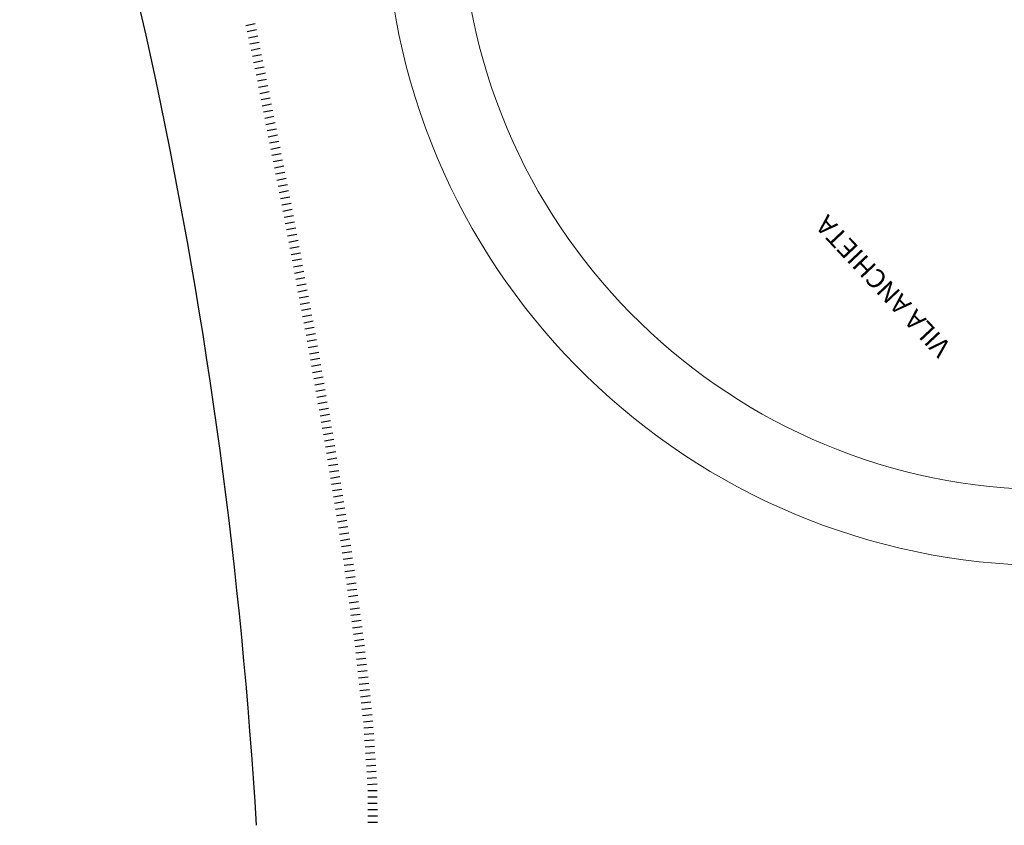
# Model space of a CAD drawing. Extents: x -306488 to 2339042, y -603321 to 262627.
# Drawn here: x 1900505 to 1916112, y -474195 to -461432 of the extents above; entities that cross this region are included whole.
import ezdxf

# ---------------------------------------------------------------- set-up
doc = ezdxf.new("R2010")
doc.units = 0
doc.header["$LTSCALE"] = 10
for name, color, linetype in [('_FERROVIA_2000', 3, 'CONTINUOUS'), ('NOME_RUA', 253, 'CONTINUOUS'), ('RIO', 120, 'CONTINUOUS')]:
    doc.layers.add(name, color=color, linetype=linetype)
doc.layers.add('Rua', color=253, linetype='CONTINUOUS', lineweight=9)
doc.styles.add('ROMANS', font='ROMANS.SHX', dxfattribs={"height": 3})

# ---------------------------------------------------------------- blocks, each defined once
blk = doc.blocks.new('D')
at = {"layer": '_FERROVIA_2000', "color": 7}
blk.add_lwpolyline([(0, 0.75), (0, -0.75)], dxfattribs=at)

msp = doc.modelspace()

# ---------------------------------------------------------------- linework, layer by layer
at = {"layer": 'RIO'}
msp.add_arc((1824967.278, -478899.837, -1842369.316), 79430.037, 3.39596884, 37.66099974, dxfattribs=at)
at = {"layer": 'Rua'}
for radius, end in [(10579.19, 272.2249634), (9379.19, 272.4445333)]:
    msp.add_arc((1916872.524, -459502.267, -1842369.316), radius, 184.6984001, end, dxfattribs=at)

# ---------------------------------------------------------------- block references
at = {"layer": '_FERROVIA_2000', "yscale": 100, "zscale": 100}
for p, xscale, rotation in [((1904164.654, -461512.491, -1842369.316), 99.99999999923638, 281.7102336950471), ((1904184.95, -461610.41, -1842369.316), 99.99999999923638, 281.7102336950471), ((1904205.246, -461708.329, -1842369.316), 99.99999999923638, 281.7102336950471), ((1904225.542, -461806.247, -1842369.316), 99.99999999923638, 281.7102336950471), ((1904245.838, -461904.166, -1842369.316), 99.99999999923638, 281.7102336950471), ((1904266.135, -462002.085, -1842369.316), 99.99999999923638, 281.7102336950471), ((1904286.431, -462100.003, -1842369.316), 99.99999999923638, 281.7102336950471), ((1904306.727, -462197.922, -1842369.316), 99.99999999923638, 281.7102336950471), ((1904326.64, -462295.918, -1842369.316), 99.99999999850893, 281.1303296967118), ((1904345.944, -462394.037, -1842369.316), 99.99999999850893, 281.1303296967118), ((1904365.248, -462492.156, -1842369.316), 99.99999999850893, 281.1303296967118), ((1904384.552, -462590.275, -1842369.316), 99.99999999850893, 281.1303296967118), ((1904403.857, -462688.394, -1842369.316), 99.99999999850893, 281.1303296967118), ((1904423.161, -462786.513, -1842369.316), 99.99999999850893, 281.1303296967118), ((1904442.465, -462884.632, -1842369.316), 99.99999999850893, 281.1303296967118), ((1904461.769, -462982.751, -1842369.316), 99.99999999850893, 281.1303296967118), ((1904481.073, -463080.871, -1842369.316), 99.99999999850893, 281.1303296967118), ((1904500.377, -463178.99, -1842369.316), 99.99999999850893, 281.1303296967118), ((1904519.681, -463277.109, -1842369.316), 99.99999999850893, 281.1303296967118), ((1904538.986, -463375.228, -1842369.316), 99.99999999850893, 281.1303296967118), ((1904558.29, -463473.347, -1842369.316), 99.99999999850893, 281.1303296967118), ((1904577.594, -463571.466, -1842369.316), 99.99999999850893, 281.1303296967118), ((1904596.898, -463669.585, -1842369.316), 99.99999999850893, 281.1303296967118), ((1904616.202, -463767.704, -1842369.316), 99.99999999850893, 281.1303296967118), ((1904635.506, -463865.823, -1842369.316), 99.99999999850893, 281.1303296967118), ((1904654.81, -463963.942, -1842369.316), 99.99999999850893, 281.1303296967118), ((1904674.115, -464062.061, -1842369.316), 99.99999999850893, 281.1303296967118), ((1904693.419, -464160.18, -1842369.316), 99.99999999850893, 281.1303296967118), ((1904712.723, -464258.299, -1842369.316), 99.99999999850893, 281.1303296967118), ((1904732.027, -464356.418, -1842369.316), 99.99999999850893, 281.1303296967118), ((1904751.331, -464454.537, -1842369.316), 99.99999999850893, 281.1303296967118), ((1904770.059, -464552.767, -1842369.316), 100.0000000011208, 280.5503504217291), ((1904788.369, -464651.076, -1842369.316), 100.0000000011208, 280.5503504217291), ((1904806.679, -464749.386, -1842369.316), 100.0000000011208, 280.5503504217291), ((1904824.989, -464847.695, -1842369.316), 100.0000000011208, 280.5503504217291), ((1904843.299, -464946.005, -1842369.316), 100.0000000011208, 280.5503504217291), ((1904861.609, -465044.314, -1842369.316), 100.0000000011208, 280.5503504217291), ((1904879.919, -465142.623, -1842369.316), 100.0000000011208, 280.5503504217291), ((1904898.229, -465240.933, -1842369.316), 100.0000000011208, 280.5503504217291), ((1904916.539, -465339.242, -1842369.316), 100.0000000011208, 280.5503504217291), ((1904934.849, -465437.552, -1842369.316), 100.0000000011208, 280.5503504217291), ((1904953.159, -465535.861, -1842369.316), 100.0000000011208, 280.5503504217291), ((1904971.469, -465634.171, -1842369.316), 100.0000000011208, 280.5503504217291), ((1904989.779, -465732.48, -1842369.316), 100.0000000011208, 280.5503504217291), ((1905008.089, -465830.789, -1842369.316), 100.0000000011208, 280.5503504217291), ((1905026.399, -465929.099, -1842369.316), 100.0000000011208, 280.5503504217291), ((1905044.708, -466027.408, -1842369.316), 100.0000000011208, 280.5503504217291), ((1905063.018, -466125.718, -1842369.316), 100.0000000011208, 280.5503504217291), ((1905081.328, -466224.027, -1842369.316), 100.0000000011208, 280.5503504217291), ((1905099.638, -466322.337, -1842369.316), 100.0000000011208, 280.5503504217291), ((1905117.948, -466420.646, -1842369.316), 100.0000000011208, 280.5503504217291), ((1905136.258, -466518.956, -1842369.316), 100.0000000011208, 280.5503504217291), ((1905153.429, -466617.47, -1842369.316), 100.000000000993, 279.8353412209748), ((1905170.511, -466716, -1842369.316), 100.000000000993, 279.8353412209748), ((1905187.593, -466814.53, -1842369.316), 100.000000000993, 279.8353412209748), ((1905204.674, -466913.061, -1842369.316), 100.000000000993, 279.8353412209748), ((1905221.756, -467011.591, -1842369.316), 100.000000000993, 279.8353412209748), ((1905238.838, -467110.121, -1842369.316), 100.000000000993, 279.8353412209748), ((1905255.92, -467208.651, -1842369.316), 100.000000000993, 279.8353412209748), ((1905273.001, -467307.182, -1842369.316), 100.000000000993, 279.8353412209748), ((1905290.083, -467405.712, -1842369.316), 100.000000000993, 279.8353412209748), ((1905307.165, -467504.242, -1842369.316), 100.000000000993, 279.8353412209748), ((1905324.247, -467602.772, -1842369.316), 100.000000000993, 279.8353412209748), ((1905341.328, -467701.303, -1842369.316), 100.000000000993, 279.8353412209748), ((1905358.41, -467799.833, -1842369.316), 100.000000000993, 279.8353412209748), ((1905375.492, -467898.363, -1842369.316), 100.000000000993, 279.8353412209748), ((1905392.574, -467996.894, -1842369.316), 100.000000000993, 279.8353412209748), ((1905409.655, -468095.424, -1842369.316), 100.000000000993, 279.8353412209748), ((1905426.737, -468193.954, -1842369.316), 100.000000000993, 279.8353412209748), ((1905443.819, -468292.484, -1842369.316), 100.000000000993, 279.8353412209748), ((1905460.236, -468391.124, -1842369.316), 100.0000000000573, 278.9322594034293), ((1905475.763, -468489.912, -1842369.316), 100.0000000000573, 278.9322594034293), ((1905491.289, -468588.699, -1842369.316), 100.0000000000573, 278.9322594034293), ((1905506.816, -468687.486, -1842369.316), 100.0000000000573, 278.9322594034293), ((1905522.343, -468786.273, -1842369.316), 100.0000000000573, 278.9322594034293), ((1905537.869, -468885.061, -1842369.316), 100.0000000000573, 278.9322594034293), ((1905553.396, -468983.848, -1842369.316), 100.0000000000573, 278.9322594034293), ((1905568.923, -469082.635, -1842369.316), 100.0000000000573, 278.9322594034293), ((1905584.449, -469181.423, -1842369.316), 100.0000000000573, 278.9322594034293), ((1905599.976, -469280.21, -1842369.316), 100.0000000000573, 278.9322594034293), ((1905615.503, -469378.997, -1842369.316), 100.0000000000573, 278.9322594034293), ((1905631.029, -469477.784, -1842369.316), 100.0000000000573, 278.9322594034293), ((1905646.556, -469576.572, -1842369.316), 100.0000000000573, 278.9322594034293), ((1905662.083, -469675.359, -1842369.316), 100.0000000000573, 278.9322594034293), ((1905677.609, -469774.146, -1842369.316), 100.0000000000573, 278.9322594034293), ((1905693.136, -469872.933, -1842369.316), 100.0000000000573, 278.9322594034293), ((1905708.508, -469971.743, -1842369.316), 100.0000000000228, 277.7563572659799), ((1905722.005, -470070.828, -1842369.316), 100.0000000000228, 277.7563572659799), ((1905735.501, -470169.913, -1842369.316), 100.0000000000228, 277.7563572659799), ((1905748.997, -470268.998, -1842369.316), 100.0000000000228, 277.7563572659799), ((1905762.493, -470368.084, -1842369.316), 100.0000000000228, 277.7563572659799), ((1905775.989, -470467.169, -1842369.316), 100.0000000000228, 277.7563572659799), ((1905789.485, -470566.254, -1842369.316), 100.0000000000228, 277.7563572659799), ((1905802.981, -470665.339, -1842369.316), 100.0000000000228, 277.7563572659799), ((1905816.477, -470764.424, -1842369.316), 100.0000000000228, 277.7563572659799), ((1905829.973, -470863.509, -1842369.316), 100.0000000000228, 277.7563572659799), ((1905843.469, -470962.594, -1842369.316), 100.0000000000228, 277.7563572659799), ((1905856.965, -471061.679, -1842369.316), 100.0000000000228, 277.7563572659799), ((1905870.462, -471160.764, -1842369.316), 100.0000000000228, 277.7563572659799), ((1905883.958, -471259.849, -1842369.316), 100.0000000000228, 277.7563572659799), ((1905897.454, -471358.935, -1842369.316), 100.0000000000228, 277.7563572659799), ((1905908.556, -471458.312, -1842369.316), 100.0000000009981, 276.1636555644819), ((1905919.293, -471557.734, -1842369.316), 100.0000000009981, 276.1636555644819), ((1905930.03, -471657.156, -1842369.316), 100.0000000009981, 276.1636555644819), ((1905940.766, -471756.578, -1842369.316), 100.0000000009981, 276.1636555644819), ((1905951.503, -471856, -1842369.316), 100.0000000009981, 276.1636555644819), ((1905962.24, -471955.421, -1842369.316), 100.0000000009981, 276.1636555644819), ((1905972.977, -472054.843, -1842369.316), 100.0000000009981, 276.1636555644819), ((1905983.714, -472154.265, -1842369.316), 100.0000000009981, 276.1636555644819), ((1905994.451, -472253.687, -1842369.316), 100.0000000009981, 276.1636555644819), ((1906005.188, -472353.109, -1842369.316), 100.0000000009981, 276.1636555644819), ((1906015.925, -472452.531, -1842369.316), 100.0000000009981, 276.1636555644819), ((1906026.661, -472551.953, -1842369.316), 100.0000000009981, 276.1636555644819), ((1906034.257, -472651.651, -1842369.316), 100.0000000017046, 273.8893298009214), ((1906041.04, -472751.421, -1842369.316), 100.0000000017046, 273.8893298009214), ((1906047.823, -472851.191, -1842369.316), 100.0000000017046, 273.8893298009214), ((1906054.606, -472950.96, -1842369.316), 100.0000000017046, 273.8893298009214), ((1906061.388, -473050.73, -1842369.316), 100.0000000017046, 273.8893298009214), ((1906068.171, -473150.5, -1842369.316), 100.0000000017046, 273.8893298009214), ((1906074.954, -473250.269, -1842369.316), 100.0000000017046, 273.8893298009214), ((1906081.737, -473350.039, -1842369.316), 100.0000000017046, 273.8893298009214), ((1906088.52, -473449.809, -1842369.316), 100.0000000017046, 273.8893298009214), ((1906095.303, -473549.579, -1842369.316), 100.0000000017046, 273.8893298009214), ((1906096.943, -473649.54, -1842369.316), 100.0000000010158, 270.3918413488169), ((1906097.627, -473749.538, -1842369.316), 100.0000000010158, 270.3918413488169), ((1906098.311, -473849.536, -1842369.316), 100.0000000010158, 270.3918413488169), ((1906098.995, -473949.533, -1842369.316), 100.0000000010158, 270.3918413488169), ((1906099.679, -474049.531, -1842369.316), 100.0000000010158, 270.3918413488169), ((1906100.363, -474149.529, -1842369.316), 100.0000000010158, 270.3918413488169)]:
    msp.add_blockref('D', p, dxfattribs=dict(at, xscale=xscale, rotation=rotation))

# ---------------------------------------------------------------- texts
at = {"layer": 'NOME_RUA', "style": 'ROMANS'}
msp.add_text('VILA ANCHIETA', height=300, rotation=133.2087252, dxfattribs=at).set_placement((1915284.639, -466602.053, -1842369.316))

doc.saveas('drawing.dxf')
